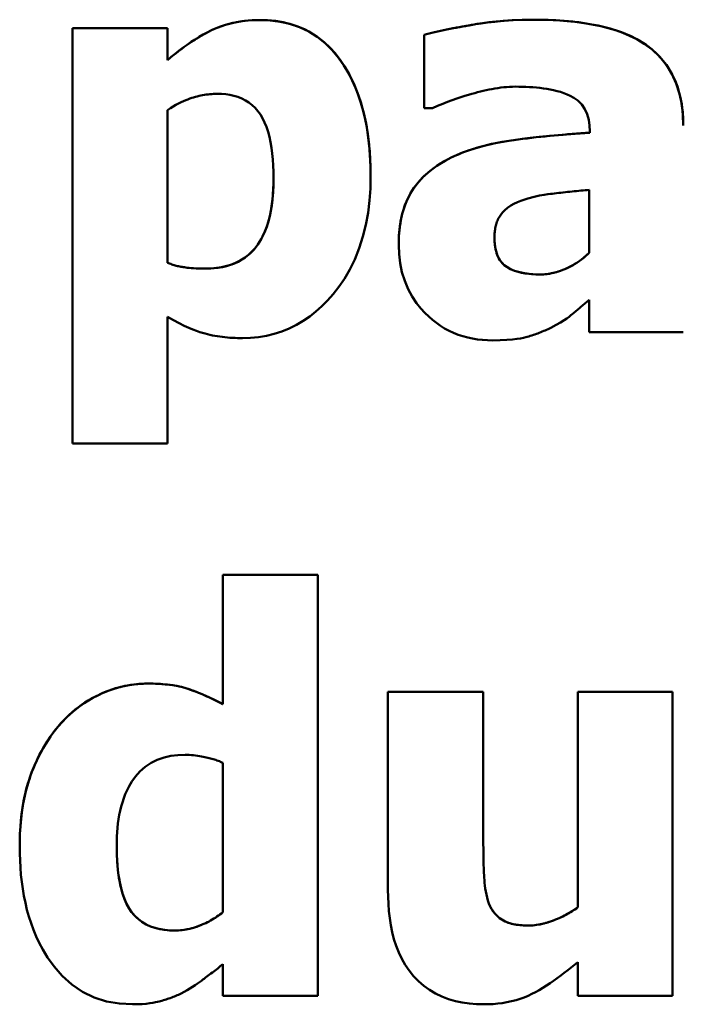
# Model space of a CAD drawing. Units: millimetres. Extents: x 0 to 336, y 50 to 190.
# Drawn here: x 24 to 29, y 97 to 103 of the extents above; entities that cross this region are included whole.
import ezdxf

# ---------------------------------------------------------------- set-up
doc = ezdxf.new("R2010")
doc.units = ezdxf.units.MM
doc.layers.add('Visible (ISO)', color=7, linetype='Continuous', lineweight=50)
doc.layers.add('Visible Narrow (ISO)', color=7, linetype='Continuous', lineweight=35)

msp = doc.modelspace()

# ---------------------------------------------------------------- linework, layer by layer
at = {"layer": 'Visible (ISO)'}
for p, q in [((24.7083, 102.6839), (25.3052, 102.6839)), ((24.7083, 102.6839), (24.7083, 100.0656)), ((24.7083, 102.6839), (25.3052, 102.6839)), ((25.3052, 102.4822), (25.3052, 102.6839)), ((26.9231, 102.6427), (26.9231, 102.1796)), ((25.3052, 102.4822), (25.3052, 102.4821)), ((25.3052, 101.2059), (25.3052, 102.1672)), ((26.9745, 102.1796), (26.9231, 102.1796)), ((27.9666, 102.0355), (27.9666, 102.0252)), ((27.9666, 102.0252), (27.9666, 102.0252)), ((25.9742, 101.7391), (25.9742, 101.739)), ((27.9625, 101.665), (27.9625, 101.2677)), ((27.3656, 101.3665), (27.3656, 101.3665)), ((27.9625, 101.2677), (27.9625, 101.2676)), ((25.3052, 101.2059), (25.3052, 101.2059)), ((27.9625, 100.9713), (27.9625, 100.7675)), ((25.3052, 100.0656), (25.3052, 100.8642)), ((28.5553, 100.7675), (27.9625, 100.7675)), ((25.3052, 100.0656), (24.7083, 100.0656)), ((25.6551, 99.2386), (26.252, 99.2386)), ((25.6551, 99.2386), (25.6551, 98.4234)), ((25.6551, 99.2385), (26.252, 99.2385)), ((26.252, 96.5852), (26.252, 99.2386)), ((26.6946, 98.5017), (27.2956, 98.5017)), ((26.6946, 98.5017), (26.6946, 97.2542)), ((26.6946, 98.5016), (27.2956, 98.5016)), ((27.2956, 97.5506), (27.2956, 98.5017)), ((27.8905, 98.5017), (27.8905, 97.1431)), ((27.8905, 98.5017), (28.4874, 98.5017)), ((27.8905, 98.5016), (28.4874, 98.5016)), ((28.4874, 96.5852), (28.4874, 98.5017)), ((25.6551, 98.4234), (25.6551, 98.4234)), ((25.6551, 98.0529), (25.6551, 97.1122)), ((24.9862, 97.5342), (24.9862, 97.5341)), ((27.2956, 97.5506), (27.2956, 97.5506)), ((27.3389, 97.1492), (27.3389, 97.1492)), ((27.8905, 97.1431), (27.8905, 97.143)), ((25.6551, 97.1122), (25.6551, 97.1121)), ((25.6551, 96.7849), (25.6551, 96.5852)), ((27.8905, 96.7972), (27.8905, 96.5852)), ((26.252, 96.5852), (25.6551, 96.5852)), ((28.4874, 96.5852), (27.8905, 96.5852))]:
    msp.add_line(p, q, dxfattribs=at)
at = {"layer": 'Visible (ISO)', "flags": 128}
for points in [[(25.3052, 102.4822), (25.3224, 102.4968), (25.3398, 102.5111), (25.3574, 102.5252), (25.3752, 102.5391), (25.3932, 102.5527), (25.4114, 102.566), (25.4299, 102.579), (25.4485, 102.5917), (25.4673, 102.6041), (25.4864, 102.6162), (25.5056, 102.628), (25.5251, 102.6394), (25.5447, 102.6505), (25.5651, 102.6614), (25.5875, 102.6726), (25.6124, 102.6838), (25.64, 102.6947), (25.6707, 102.705), (25.7048, 102.7144), (25.7408, 102.7223), (25.7773, 102.7282), (25.8139, 102.7322), (25.8508, 102.7346), (25.8877, 102.7354)], [(25.3052, 102.4821), (25.3298, 102.5029), (25.3547, 102.5231), (25.3798, 102.5426), (25.4051, 102.5615), (25.4304, 102.5796), (25.4556, 102.5969), (25.4808, 102.6133), (25.5058, 102.6288), (25.5305, 102.6432), (25.5549, 102.6565), (25.5789, 102.6686), (25.6024, 102.6795), (25.6253, 102.6891), (25.6482, 102.6976), (25.6713, 102.7052), (25.6947, 102.7118), (25.7183, 102.7176), (25.7421, 102.7225), (25.7661, 102.7265), (25.7902, 102.7298), (25.8145, 102.7322), (25.8388, 102.734), (25.8632, 102.735), (25.8877, 102.7353)], [(25.8877, 102.7354), (25.9518, 102.7328), (26.0151, 102.7248), (26.0771, 102.7107), (26.1377, 102.6901), (26.1954, 102.6629), (26.249, 102.6296), (26.2987, 102.5902), (26.3442, 102.5455), (26.3837, 102.498), (26.4176, 102.4496), (26.4461, 102.4016), (26.47, 102.3552), (26.4909, 102.3082), (26.5094, 102.2601), (26.5254, 102.2111), (26.5393, 102.1615), (26.551, 102.1113), (26.5608, 102.0607), (26.5688, 102.0097), (26.5751, 101.9582), (26.5798, 101.9065), (26.583, 101.8548), (26.5849, 101.803), (26.5855, 101.7514)], [(25.8877, 102.7353), (25.9367, 102.7338), (25.9855, 102.7292), (26.0338, 102.7212), (26.0813, 102.7095), (26.1275, 102.6941), (26.1724, 102.6747), (26.2151, 102.6516), (26.2553, 102.625), (26.293, 102.5952), (26.3283, 102.5621), (26.3614, 102.5258), (26.3932, 102.4852), (26.4237, 102.4399), (26.4525, 102.3899), (26.4792, 102.3353), (26.5035, 102.2761), (26.5247, 102.2134), (26.5423, 102.1492), (26.5565, 102.0839), (26.5676, 102.0178), (26.5758, 101.9512), (26.5813, 101.8843), (26.5845, 101.8177), (26.5855, 101.7514)], [(26.9231, 102.6427), (26.9382, 102.6468), (26.9545, 102.651), (26.9716, 102.6551), (26.9895, 102.6593), (27.0081, 102.6634), (27.0272, 102.6676), (27.0468, 102.6717), (27.0667, 102.6757), (27.0869, 102.6797), (27.1071, 102.6837), (27.1274, 102.6875), (27.1474, 102.6913), (27.1673, 102.6949), (27.1868, 102.6984), (27.2058, 102.7018), (27.2278, 102.7057), (27.2562, 102.7103), (27.2907, 102.7155), (27.331, 102.7208), (27.3769, 102.7259), (27.4278, 102.7304), (27.4836, 102.7341), (27.544, 102.7365), (27.6085, 102.7374)], [(26.9231, 102.6427), (26.938, 102.6467), (26.9539, 102.6508), (26.9707, 102.6549), (26.9883, 102.659), (27.0065, 102.663), (27.0253, 102.6671), (27.0445, 102.6712), (27.0641, 102.6752), (27.0839, 102.6791), (27.1038, 102.683), (27.1238, 102.6868), (27.1436, 102.6905), (27.1632, 102.6941), (27.1825, 102.6976), (27.2014, 102.701), (27.2211, 102.7045), (27.2476, 102.7089), (27.2811, 102.7141), (27.3214, 102.7195), (27.3679, 102.7249), (27.4202, 102.7298), (27.478, 102.7337), (27.5409, 102.7364), (27.6085, 102.7374)], [(27.6085, 102.7374), (27.6931, 102.7362), (27.7771, 102.7321), (27.8599, 102.725), (27.9409, 102.7144), (28.0193, 102.6999), (28.0945, 102.6812), (28.1651, 102.6582), (28.2262, 102.6327), (28.2779, 102.6058), (28.3211, 102.5783), (28.3571, 102.5508), (28.388, 102.5231), (28.4163, 102.4934), (28.442, 102.4617), (28.4651, 102.4279), (28.4856, 102.392), (28.5033, 102.3545), (28.5181, 102.3159), (28.5302, 102.2763), (28.5397, 102.236), (28.5468, 102.195), (28.5517, 102.1536), (28.5545, 102.1121), (28.5553, 102.0705)], [(27.6085, 102.7374), (27.6559, 102.737), (27.7037, 102.7358), (27.7517, 102.7336), (27.7998, 102.7305), (27.8477, 102.7262), (27.8953, 102.7208), (27.9424, 102.7141), (27.9891, 102.7059), (28.0358, 102.6962), (28.0824, 102.6845), (28.1284, 102.6708), (28.1735, 102.655), (28.2174, 102.6367), (28.262, 102.6146), (28.3098, 102.5859), (28.3588, 102.5494), (28.4067, 102.504), (28.4487, 102.4523), (28.4835, 102.396), (28.5111, 102.335), (28.5316, 102.2709), (28.5453, 102.205), (28.5529, 102.1379), (28.5553, 102.0705)], [(27.4973, 102.3155), (27.4792, 102.3152), (27.461, 102.3144), (27.4426, 102.3131), (27.4241, 102.3113), (27.4055, 102.3091), (27.3869, 102.3065), (27.3684, 102.3035), (27.3499, 102.3002), (27.3315, 102.2966), (27.3132, 102.2928), (27.2951, 102.2886), (27.2773, 102.2843), (27.2597, 102.2798), (27.242, 102.2751), (27.2228, 102.2698), (27.2016, 102.2636), (27.1786, 102.2567), (27.154, 102.2488), (27.1277, 102.24), (27.0998, 102.2302), (27.0705, 102.2193), (27.0398, 102.2072), (27.0077, 102.194), (26.9745, 102.1796)], [(27.9666, 102.0355), (27.965, 102.0714), (27.9597, 102.1069), (27.9499, 102.1413), (27.9351, 102.1735), (27.9152, 102.2026), (27.8906, 102.2273), (27.8658, 102.2453), (27.8435, 102.2576), (27.8236, 102.2667), (27.803, 102.2747), (27.7818, 102.2817), (27.7603, 102.2879), (27.7385, 102.2932), (27.7168, 102.2977), (27.6952, 102.3015), (27.6736, 102.3048), (27.6519, 102.3075), (27.6298, 102.3098), (27.6077, 102.3116), (27.5855, 102.3131), (27.5633, 102.3142), (27.5411, 102.3149), (27.5191, 102.3153), (27.4973, 102.3155)], [(25.6201, 102.2702), (25.6084, 102.27), (25.5967, 102.2696), (25.585, 102.2689), (25.5733, 102.268), (25.5618, 102.2667), (25.5502, 102.2653), (25.5387, 102.2635), (25.5272, 102.2615), (25.5158, 102.2592), (25.5044, 102.2567), (25.4931, 102.2539), (25.4818, 102.2508), (25.4705, 102.2476), (25.4593, 102.244), (25.4475, 102.24), (25.4349, 102.2354), (25.4213, 102.23), (25.4069, 102.2239), (25.3917, 102.217), (25.3758, 102.2091), (25.3591, 102.2003), (25.3418, 102.1904), (25.3238, 102.1794), (25.3052, 102.1672)], [(25.9742, 101.7391), (25.9737, 101.7792), (25.9723, 101.8185), (25.9698, 101.857), (25.9663, 101.8944), (25.9615, 101.9307), (25.9555, 101.9657), (25.9483, 101.9993), (25.9396, 102.0314), (25.9295, 102.0618), (25.918, 102.0901), (25.9051, 102.1161), (25.8908, 102.1399), (25.8751, 102.1616), (25.8578, 102.1814), (25.839, 102.1992), (25.8187, 102.215), (25.7969, 102.2288), (25.7736, 102.2406), (25.7493, 102.2503), (25.7243, 102.2579), (25.6987, 102.2635), (25.6726, 102.2673), (25.6464, 102.2695), (25.6201, 102.2702)], [(27.0939, 101.8688), (27.1159, 101.879), (27.1382, 101.8887), (27.1607, 101.8979), (27.1835, 101.9065), (27.2065, 101.9147), (27.2297, 101.9224), (27.2531, 101.9296), (27.2766, 101.9364), (27.3003, 101.9427), (27.3241, 101.9486), (27.348, 101.9541), (27.3719, 101.9592), (27.3959, 101.9639), (27.4199, 101.9683), (27.4439, 101.9722), (27.4682, 101.9759), (27.4994, 101.9803), (27.54, 101.9857), (27.5897, 101.9918), (27.6483, 101.9984), (27.7156, 102.0052), (27.7912, 102.0121), (27.875, 102.0189), (27.9666, 102.0252)], [(27.0939, 101.8687), (27.1649, 101.8995), (27.2346, 101.924), (27.3009, 101.943), (27.3615, 101.9572), (27.4145, 101.9674), (27.4575, 101.9744), (27.489, 101.9788), (27.5169, 101.9825), (27.5448, 101.9861), (27.5728, 101.9895), (27.6008, 101.9928), (27.6289, 101.996), (27.657, 101.9991), (27.6852, 102.002), (27.7133, 102.0048), (27.7415, 102.0076), (27.7697, 102.0101), (27.7979, 102.0126), (27.8261, 102.015), (27.8542, 102.0172), (27.8824, 102.0194), (27.9105, 102.0214), (27.9386, 102.0233), (27.9666, 102.0252)], [(26.7625, 101.3171), (26.7627, 101.3357), (26.7632, 101.3543), (26.7641, 101.3729), (26.7653, 101.3916), (26.767, 101.4103), (26.7691, 101.4289), (26.7717, 101.4475), (26.7747, 101.466), (26.7783, 101.4844), (26.7823, 101.5026), (26.7869, 101.5207), (26.792, 101.5386), (26.7977, 101.5563), (26.8041, 101.5738), (26.8113, 101.5916), (26.822, 101.6149), (26.8376, 101.6438), (26.8588, 101.6769), (26.8865, 101.7129), (26.9212, 101.7505), (26.9603, 101.7855), (27.0024, 101.8168), (27.0471, 101.8445), (27.0939, 101.8688)], [(26.7625, 101.3171), (26.7627, 101.3368), (26.7633, 101.3565), (26.7643, 101.3763), (26.7657, 101.396), (26.7676, 101.4158), (26.77, 101.4355), (26.7729, 101.4551), (26.7763, 101.4746), (26.7804, 101.494), (26.7849, 101.5132), (26.7902, 101.5323), (26.796, 101.5511), (26.8027, 101.57), (26.8116, 101.5923), (26.8237, 101.618), (26.8393, 101.6466), (26.8591, 101.6772), (26.8836, 101.7094), (26.913, 101.7422), (26.9452, 101.7727), (26.9796, 101.8005), (27.016, 101.8257), (27.0542, 101.8484), (27.0939, 101.8687)], [(25.546, 101.1689), (25.5726, 101.1694), (25.5991, 101.1712), (25.6254, 101.1742), (25.6516, 101.1786), (25.6774, 101.1845), (25.7027, 101.1921), (25.7275, 101.2014), (25.7514, 101.2123), (25.7742, 101.225), (25.7958, 101.2393), (25.8163, 101.2554), (25.8357, 101.2733), (25.8554, 101.2947), (25.8756, 101.3212), (25.8956, 101.3533), (25.9148, 101.3916), (25.9311, 101.4328), (25.9441, 101.4752), (25.9543, 101.5184), (25.962, 101.5619), (25.9676, 101.6059), (25.9714, 101.6504), (25.9735, 101.6949), (25.9742, 101.7391)], [(25.546, 101.1688), (25.5799, 101.1698), (25.6137, 101.1726), (25.6471, 101.1777), (25.6801, 101.1852), (25.7122, 101.1953), (25.7432, 101.2083), (25.7729, 101.2241), (25.8004, 101.2427), (25.8259, 101.2638), (25.8493, 101.2877), (25.8704, 101.3139), (25.889, 101.3418), (25.9052, 101.3713), (25.9193, 101.4019), (25.9313, 101.4334), (25.9415, 101.4656), (25.95, 101.4987), (25.9571, 101.5326), (25.9628, 101.5669), (25.9672, 101.6015), (25.9704, 101.6362), (25.9726, 101.6708), (25.9738, 101.7052), (25.9742, 101.739)], [(26.5855, 101.7514), (26.5838, 101.6744), (26.5785, 101.5975), (26.5692, 101.521), (26.5556, 101.4453), (26.5373, 101.3706), (26.5141, 101.2973), (26.4858, 101.2266), (26.4543, 101.1624), (26.4207, 101.1047), (26.3856, 101.0532), (26.3498, 101.0075), (26.314, 100.9671), (26.2783, 100.9312), (26.241, 100.8978), (26.2019, 100.8669), (26.1608, 100.8387), (26.1179, 100.8135), (26.0729, 100.7912), (26.0261, 100.7723), (25.9782, 100.7569), (25.9291, 100.7451), (25.8793, 100.7369), (25.8291, 100.732), (25.7786, 100.7304)], [(27.9625, 101.665), (27.9498, 101.6638), (27.9368, 101.6625), (27.9235, 101.6613), (27.9101, 101.6599), (27.8964, 101.6586), (27.8826, 101.6572), (27.8686, 101.6558), (27.8546, 101.6544), (27.8405, 101.653), (27.8264, 101.6515), (27.8124, 101.65), (27.7984, 101.6485), (27.7845, 101.647), (27.7708, 101.6455), (27.7572, 101.644), (27.7439, 101.6425), (27.7307, 101.6409), (27.7179, 101.6394), (27.7021, 101.6374), (27.6793, 101.634), (27.6502, 101.6285), (27.6155, 101.6206), (27.576, 101.6096), (27.5323, 101.595)], [(27.5323, 101.595), (27.5101, 101.5867), (27.4886, 101.5769), (27.468, 101.5653), (27.4486, 101.5519), (27.4308, 101.5368), (27.4163, 101.5217), (27.4052, 101.5078), (27.3971, 101.4955), (27.3915, 101.4857), (27.3877, 101.4782), (27.3844, 101.4707), (27.3814, 101.4631), (27.3787, 101.4554), (27.3762, 101.4476), (27.3741, 101.4397), (27.3722, 101.4318), (27.3705, 101.4237), (27.3692, 101.4156), (27.368, 101.4075), (27.3671, 101.3993), (27.3665, 101.3911), (27.366, 101.3829), (27.3657, 101.3747), (27.3656, 101.3665)], [(27.3656, 101.3665), (27.3658, 101.354), (27.3663, 101.3414), (27.3672, 101.3287), (27.3686, 101.316), (27.3704, 101.3034), (27.3728, 101.291), (27.3757, 101.2787), (27.3792, 101.2666), (27.3833, 101.2549), (27.3882, 101.2435), (27.3938, 101.2325), (27.4002, 101.2219), (27.4074, 101.2118), (27.4156, 101.2022), (27.4272, 101.1912), (27.4439, 101.1788), (27.4666, 101.1661), (27.4917, 101.1554), (27.5178, 101.1473), (27.5444, 101.1412), (27.5714, 101.1368), (27.5989, 101.1339), (27.6264, 101.1323), (27.6538, 101.1318)], [(27.3656, 101.3665), (27.3659, 101.3516), (27.3666, 101.3366), (27.3679, 101.3217), (27.3698, 101.3069), (27.3725, 101.2922), (27.3759, 101.2778), (27.3802, 101.2636), (27.3854, 101.2497), (27.3917, 101.2363), (27.3991, 101.2235), (27.4076, 101.2115), (27.4172, 101.2005), (27.4279, 101.1905), (27.4402, 101.1811), (27.455, 101.172), (27.4724, 101.1633), (27.4922, 101.1552), (27.5141, 101.1482), (27.5368, 101.1427), (27.56, 101.1384), (27.5835, 101.1353), (27.6072, 101.1333), (27.6307, 101.1321), (27.6538, 101.1318)], [(27.3533, 100.716), (27.3216, 100.7167), (27.2902, 100.7188), (27.259, 100.7223), (27.2281, 100.7273), (27.1975, 100.7339), (27.1673, 100.7421), (27.1374, 100.752), (27.1081, 100.7637), (27.0795, 100.777), (27.052, 100.7919), (27.0255, 100.8082), (26.9999, 100.8261), (26.9754, 100.8454), (26.9517, 100.8661), (26.9281, 100.8891), (26.9022, 100.9174), (26.875, 100.9517), (26.8479, 100.9921), (26.8223, 101.0389), (26.8001, 101.0915), (26.7831, 101.1463), (26.7714, 101.2025), (26.7647, 101.2596), (26.7625, 101.3171)], [(27.6538, 101.1318), (27.6642, 101.132), (27.6747, 101.1325), (27.685, 101.1333), (27.6953, 101.1344), (27.7056, 101.1357), (27.7159, 101.1374), (27.726, 101.1393), (27.7362, 101.1416), (27.7462, 101.1441), (27.7563, 101.1468), (27.7662, 101.1498), (27.7762, 101.153), (27.786, 101.1565), (27.7965, 101.1604), (27.8089, 101.1655), (27.8231, 101.1718), (27.8388, 101.1794), (27.8559, 101.1884), (27.8742, 101.199), (27.893, 101.2112), (27.9113, 101.2241), (27.929, 101.2379), (27.9461, 101.2524), (27.9625, 101.2677)], [(27.6538, 101.1318), (27.6684, 101.1321), (27.6829, 101.133), (27.6974, 101.1345), (27.7118, 101.1366), (27.7261, 101.1393), (27.7404, 101.1425), (27.7545, 101.1462), (27.7685, 101.1505), (27.7824, 101.1551), (27.796, 101.1602), (27.8094, 101.1657), (27.8226, 101.1715), (27.8355, 101.1777), (27.8482, 101.1842), (27.8606, 101.191), (27.8728, 101.1982), (27.8848, 101.2057), (27.8966, 101.2136), (27.9082, 101.2217), (27.9195, 101.2303), (27.9306, 101.2391), (27.9415, 101.2483), (27.9521, 101.2578), (27.9625, 101.2676)], [(25.3052, 101.2059), (25.3121, 101.203), (25.319, 101.2003), (25.3259, 101.1977), (25.3329, 101.1952), (25.34, 101.1929), (25.3471, 101.1907), (25.3542, 101.1887), (25.3614, 101.1867), (25.3686, 101.1849), (25.3758, 101.1833), (25.3831, 101.1817), (25.3904, 101.1803), (25.3977, 101.179), (25.405, 101.1778), (25.4125, 101.1768), (25.4209, 101.1756), (25.4308, 101.1744), (25.4422, 101.1733), (25.4552, 101.1721), (25.4698, 101.1711), (25.4861, 101.1702), (25.5042, 101.1695), (25.5241, 101.169), (25.546, 101.1688)], [(25.3052, 101.2059), (25.3121, 101.2031), (25.319, 101.2003), (25.3259, 101.1977), (25.333, 101.1952), (25.34, 101.1929), (25.3471, 101.1907), (25.3543, 101.1887), (25.3615, 101.1868), (25.3687, 101.185), (25.3759, 101.1833), (25.3832, 101.1818), (25.3905, 101.1804), (25.3978, 101.1791), (25.4052, 101.1779), (25.4127, 101.1768), (25.4212, 101.1756), (25.4312, 101.1745), (25.4426, 101.1733), (25.4556, 101.1721), (25.4702, 101.1711), (25.4865, 101.1702), (25.5045, 101.1695), (25.5243, 101.1691), (25.546, 101.1689)], [(27.9625, 100.9713), (27.9563, 100.9661), (27.9499, 100.9608), (27.9436, 100.9555), (27.9373, 100.9502), (27.9309, 100.9449), (27.9245, 100.9395), (27.9181, 100.9341), (27.9117, 100.9288), (27.9053, 100.9234), (27.8989, 100.918), (27.8925, 100.9126), (27.8862, 100.9073), (27.8798, 100.9019), (27.8735, 100.8965), (27.8672, 100.8912), (27.8609, 100.8859), (27.8547, 100.8806), (27.847, 100.8742), (27.8363, 100.8656), (27.8221, 100.8551), (27.8039, 100.8428), (27.7814, 100.8288), (27.7542, 100.8133), (27.7217, 100.7963)], [(25.7786, 100.7304), (25.7629, 100.7305), (25.7471, 100.7309), (25.7312, 100.7314), (25.7153, 100.7321), (25.6993, 100.7331), (25.6834, 100.7344), (25.6675, 100.7359), (25.6516, 100.7377), (25.6357, 100.7398), (25.6199, 100.7421), (25.6042, 100.7448), (25.5885, 100.7478), (25.573, 100.7512), (25.5576, 100.7549), (25.5424, 100.7589), (25.5272, 100.7634), (25.5099, 100.7689), (25.4896, 100.7758), (25.4663, 100.7846), (25.4401, 100.7954), (25.4108, 100.8085), (25.3786, 100.8241), (25.3434, 100.8426), (25.3052, 100.8642)], [(27.7217, 100.7963), (27.7127, 100.792), (27.7036, 100.7877), (27.6945, 100.7836), (27.6854, 100.7795), (27.6762, 100.7755), (27.6669, 100.7716), (27.6577, 100.7678), (27.6483, 100.7641), (27.639, 100.7605), (27.6296, 100.757), (27.6201, 100.7537), (27.6106, 100.7504), (27.6011, 100.7473), (27.5916, 100.7442), (27.582, 100.7413), (27.5724, 100.7386), (27.5623, 100.7358), (27.5487, 100.7325), (27.5306, 100.7288), (27.5075, 100.7251), (27.4788, 100.7216), (27.4439, 100.7187), (27.4023, 100.7168), (27.3533, 100.716)], [(24.6177, 98.2835), (24.6343, 98.3026), (24.6513, 98.3211), (24.6689, 98.339), (24.687, 98.3562), (24.7057, 98.3729), (24.7249, 98.3888), (24.7446, 98.4042), (24.7649, 98.4188), (24.7857, 98.4329), (24.807, 98.4463), (24.8288, 98.4591), (24.8514, 98.4713), (24.8749, 98.483), (24.8994, 98.4942), (24.9249, 98.5047), (24.9515, 98.5145), (24.979, 98.5234), (25.0075, 98.5313), (25.0365, 98.538), (25.0656, 98.5435), (25.0949, 98.5477), (25.1244, 98.5507), (25.154, 98.5525), (25.1838, 98.5531)], [(24.6177, 98.2834), (24.6419, 98.311), (24.6673, 98.3374), (24.694, 98.3625), (24.7218, 98.3863), (24.7509, 98.4088), (24.7803, 98.4293), (24.8088, 98.4474), (24.8362, 98.4632), (24.8622, 98.4767), (24.8862, 98.4883), (24.908, 98.4978), (24.9285, 98.506), (24.949, 98.5136), (24.9697, 98.5205), (24.9905, 98.5267), (25.0114, 98.5322), (25.0325, 98.5371), (25.0537, 98.5414), (25.0751, 98.5449), (25.0965, 98.5479), (25.1182, 98.5501), (25.1399, 98.5518), (25.1618, 98.5527), (25.1838, 98.5531)], [(25.1838, 98.5531), (25.1993, 98.553), (25.2149, 98.5528), (25.2304, 98.5523), (25.2459, 98.5516), (25.2613, 98.5508), (25.2766, 98.5497), (25.2918, 98.5484), (25.3069, 98.5468), (25.3219, 98.545), (25.3367, 98.5429), (25.3513, 98.5406), (25.3657, 98.5379), (25.3799, 98.535), (25.3938, 98.5318), (25.4075, 98.5282), (25.4209, 98.5243), (25.4342, 98.5201), (25.4507, 98.5144), (25.4719, 98.5067), (25.498, 98.4966), (25.5291, 98.4836), (25.5656, 98.4673), (25.6075, 98.4474), (25.6551, 98.4234)], [(25.1838, 98.5531), (25.2446, 98.5517), (25.2961, 98.5479), (25.339, 98.5426), (25.3737, 98.5364), (25.4009, 98.53), (25.4211, 98.5243), (25.4354, 98.5196), (25.4484, 98.5151), (25.4615, 98.5104), (25.4747, 98.5055), (25.4878, 98.5004), (25.5011, 98.4952), (25.5143, 98.4897), (25.5275, 98.4841), (25.5406, 98.4784), (25.5537, 98.4725), (25.5668, 98.4666), (25.5798, 98.4606), (25.5927, 98.4545), (25.6054, 98.4483), (25.6181, 98.4421), (25.6306, 98.4359), (25.643, 98.4296), (25.6551, 98.4234)], [(24.3748, 97.528), (24.3753, 97.5684), (24.3766, 97.609), (24.3789, 97.6497), (24.3823, 97.6903), (24.3867, 97.7308), (24.3924, 97.7711), (24.3993, 97.8112), (24.4075, 97.8508), (24.417, 97.8897), (24.4275, 97.9263), (24.4386, 97.9607), (24.4502, 97.9929), (24.4622, 98.023), (24.4744, 98.0512), (24.4867, 98.0775), (24.4989, 98.1022), (24.5115, 98.1262), (24.5248, 98.1499), (24.5387, 98.1732), (24.5532, 98.1961), (24.5683, 98.2186), (24.5841, 98.2407), (24.6006, 98.2623), (24.6177, 98.2835)], [(24.3748, 97.528), (24.3765, 97.6068), (24.3811, 97.6778), (24.388, 97.7411), (24.3965, 97.7971), (24.4062, 97.8458), (24.4163, 97.8877), (24.4264, 97.9228), (24.4356, 97.9515), (24.4438, 97.9748), (24.4521, 97.9971), (24.4609, 98.0192), (24.4702, 98.0411), (24.4798, 98.0628), (24.49, 98.0842), (24.5005, 98.1054), (24.5116, 98.1263), (24.5231, 98.147), (24.5351, 98.1674), (24.5476, 98.1875), (24.5606, 98.2073), (24.5741, 98.2268), (24.5881, 98.246), (24.6027, 98.2648), (24.6177, 98.2834)], [(25.4164, 98.1044), (25.3716, 98.1026), (25.3274, 98.0971), (25.2839, 98.0872), (25.2418, 98.0725), (25.2022, 98.0529), (25.1657, 98.0286), (25.1325, 97.9994), (25.1042, 97.9674), (25.0816, 97.9358), (25.0643, 97.9064), (25.0512, 97.8808), (25.0402, 97.8559), (25.0304, 97.8304), (25.0218, 97.8045), (25.0143, 97.7782), (25.0078, 97.7517), (25.0023, 97.725), (24.9978, 97.6981), (24.994, 97.671), (24.9911, 97.6437), (24.9889, 97.6163), (24.9873, 97.5888), (24.9865, 97.5615), (24.9862, 97.5342)], [(25.6551, 98.0529), (25.6481, 98.0565), (25.6408, 98.0598), (25.6333, 98.0631), (25.6255, 98.0662), (25.6177, 98.0691), (25.6096, 98.0719), (25.6014, 98.0745), (25.5931, 98.0771), (25.5847, 98.0794), (25.5762, 98.0817), (25.5676, 98.0838), (25.559, 98.0859), (25.5503, 98.0878), (25.5411, 98.0897), (25.5308, 98.0918), (25.5198, 98.0938), (25.5081, 98.0958), (25.4958, 98.0978), (25.4831, 98.0996), (25.47, 98.1011), (25.4567, 98.1025), (25.4432, 98.1035), (25.4297, 98.1041), (25.4164, 98.1044)], [(25.085, 96.5317), (25.0028, 96.5362), (24.9224, 96.5504), (24.8444, 96.5754), (24.7707, 96.6112), (24.7033, 96.6568), (24.6424, 96.7115), (24.5912, 96.7699), (24.5505, 96.8265), (24.5197, 96.877), (24.4977, 96.9187), (24.4787, 96.9591), (24.4616, 97.0004), (24.4463, 97.0423), (24.4327, 97.0848), (24.4208, 97.1279), (24.4104, 97.1714), (24.4015, 97.2152), (24.394, 97.2594), (24.3879, 97.3039), (24.383, 97.3486), (24.3793, 97.3934), (24.3768, 97.4383), (24.3753, 97.4832), (24.3748, 97.528)], [(24.9862, 97.5342), (24.9869, 97.4822), (24.9894, 97.4304), (24.9938, 97.3795), (25.0003, 97.3298), (25.0094, 97.282), (25.0211, 97.2366), (25.0352, 97.1955), (25.0503, 97.1617), (25.0654, 97.1345), (25.0801, 97.1131), (25.0941, 97.0959), (25.109, 97.0802), (25.125, 97.0659), (25.1422, 97.053), (25.1605, 97.0414), (25.1798, 97.0311), (25.1998, 97.0224), (25.2204, 97.0151), (25.2414, 97.0092), (25.2629, 97.0045), (25.2846, 97.0011), (25.3065, 96.9987), (25.3285, 96.9973), (25.3505, 96.9969)], [(24.9862, 97.5341), (24.9864, 97.5031), (24.9873, 97.4718), (24.9888, 97.4403), (24.991, 97.4088), (24.994, 97.3774), (24.9979, 97.3464), (25.0027, 97.3158), (25.0087, 97.2851), (25.0161, 97.2544), (25.025, 97.2241), (25.0356, 97.1945), (25.0481, 97.166), (25.0626, 97.1391), (25.0794, 97.114), (25.0987, 97.0907), (25.1208, 97.0694), (25.145, 97.051), (25.171, 97.0355), (25.1988, 97.0228), (25.228, 97.0128), (25.258, 97.0054), (25.2886, 97.0005), (25.3195, 96.9977), (25.3505, 96.9969)], [(27.2956, 97.5506), (27.2956, 97.5354), (27.2957, 97.52), (27.2958, 97.5043), (27.296, 97.4884), (27.2962, 97.4725), (27.2965, 97.4564), (27.2968, 97.4404), (27.2972, 97.4243), (27.2977, 97.4083), (27.2982, 97.3923), (27.2988, 97.3765), (27.2996, 97.3609), (27.3004, 97.3455), (27.3013, 97.3303), (27.3024, 97.3142), (27.3038, 97.2973), (27.3057, 97.2797), (27.308, 97.2616), (27.311, 97.243), (27.3148, 97.2242), (27.3193, 97.2053), (27.3247, 97.1864), (27.3312, 97.1676), (27.3389, 97.1492)], [(27.2977, 96.5317), (27.2526, 96.5329), (27.2078, 96.5366), (27.1633, 96.543), (27.1195, 96.5524), (27.0764, 96.565), (27.0344, 96.5811), (26.9943, 96.6004), (26.9563, 96.623), (26.9204, 96.6489), (26.8868, 96.678), (26.8557, 96.7101), (26.8279, 96.7442), (26.8033, 96.7803), (26.7816, 96.8185), (26.7627, 96.8587), (26.7464, 96.9004), (26.7328, 96.9432), (26.7217, 96.9866), (26.7127, 97.0306), (26.7058, 97.0748), (26.7007, 97.1195), (26.6972, 97.1644), (26.6952, 97.2094), (26.6946, 97.2542)], [(27.3389, 97.1492), (27.3427, 97.1415), (27.3469, 97.134), (27.3513, 97.1267), (27.356, 97.1196), (27.361, 97.1127), (27.3663, 97.1061), (27.3719, 97.0996), (27.3778, 97.0934), (27.384, 97.0874), (27.3908, 97.0813), (27.3985, 97.0751), (27.4072, 97.0688), (27.417, 97.0626), (27.4281, 97.0566), (27.4404, 97.0508), (27.4543, 97.0455), (27.469, 97.0409), (27.4843, 97.0371), (27.5001, 97.0341), (27.5164, 97.0317), (27.5329, 97.0299), (27.5497, 97.0287), (27.5667, 97.028), (27.5838, 97.0277)], [(27.3389, 97.1492), (27.3455, 97.1365), (27.3529, 97.1243), (27.3611, 97.1127), (27.3701, 97.1017), (27.38, 97.0913), (27.3906, 97.0816), (27.4014, 97.0731), (27.412, 97.0658), (27.4226, 97.0595), (27.4329, 97.0542), (27.4431, 97.0498), (27.453, 97.046), (27.4628, 97.0428), (27.4729, 97.0399), (27.4832, 97.0374), (27.4938, 97.0352), (27.5046, 97.0334), (27.5156, 97.0318), (27.5267, 97.0305), (27.538, 97.0295), (27.5493, 97.0287), (27.5608, 97.0282), (27.5723, 97.0279), (27.5838, 97.0278)], [(27.5838, 97.0278), (27.5956, 97.0281), (27.6074, 97.0288), (27.6193, 97.0301), (27.6313, 97.0318), (27.6432, 97.0338), (27.655, 97.0362), (27.6667, 97.0389), (27.6783, 97.0418), (27.6897, 97.045), (27.701, 97.0483), (27.7126, 97.052), (27.7248, 97.0561), (27.7373, 97.0606), (27.7501, 97.0655), (27.7632, 97.0708), (27.7767, 97.0767), (27.7904, 97.083), (27.8043, 97.0898), (27.8184, 97.0972), (27.8327, 97.1052), (27.8471, 97.1137), (27.8615, 97.1229), (27.876, 97.1326), (27.8905, 97.1431)], [(27.5838, 97.0277), (27.6073, 97.0288), (27.6306, 97.0316), (27.6532, 97.0357), (27.6744, 97.0407), (27.6938, 97.0461), (27.7109, 97.0514), (27.7251, 97.0562), (27.7362, 97.0601), (27.7465, 97.064), (27.7568, 97.068), (27.7669, 97.0723), (27.777, 97.0767), (27.787, 97.0812), (27.7969, 97.086), (27.8067, 97.0909), (27.8163, 97.096), (27.826, 97.1012), (27.8355, 97.1067), (27.8449, 97.1123), (27.8542, 97.1181), (27.8634, 97.124), (27.8725, 97.1302), (27.8816, 97.1365), (27.8905, 97.143)], [(25.3505, 96.9969), (25.3627, 96.9971), (25.3749, 96.9977), (25.387, 96.9986), (25.399, 96.9999), (25.411, 97.0015), (25.423, 97.0035), (25.4348, 97.0058), (25.4466, 97.0084), (25.4584, 97.0113), (25.4701, 97.0146), (25.4817, 97.0182), (25.4932, 97.022), (25.5047, 97.0262), (25.5164, 97.0307), (25.5286, 97.0358), (25.5414, 97.0414), (25.5545, 97.0477), (25.5681, 97.0546), (25.582, 97.0622), (25.5962, 97.0705), (25.6106, 97.0797), (25.6253, 97.0896), (25.6402, 97.1005), (25.6551, 97.1122)], [(25.3505, 96.9969), (25.3714, 96.9974), (25.3915, 96.999), (25.4106, 97.0014), (25.4288, 97.0045), (25.4459, 97.0081), (25.462, 97.0122), (25.4769, 97.0166), (25.4905, 97.021), (25.5029, 97.0255), (25.5141, 97.0298), (25.5251, 97.0342), (25.5358, 97.0389), (25.5465, 97.0438), (25.557, 97.0489), (25.5674, 97.0542), (25.5777, 97.0598), (25.5878, 97.0655), (25.5978, 97.0715), (25.6077, 97.0777), (25.6174, 97.0842), (25.6271, 97.0908), (25.6366, 97.0977), (25.6459, 97.1048), (25.6551, 97.1121)], [(25.6551, 96.7849), (25.647, 96.7782), (25.6387, 96.7716), (25.6305, 96.7649), (25.6221, 96.7583), (25.6137, 96.7516), (25.6053, 96.745), (25.5969, 96.7385), (25.5884, 96.7319), (25.5799, 96.7254), (25.5714, 96.7189), (25.5629, 96.7124), (25.5544, 96.706), (25.5459, 96.6997), (25.5374, 96.6933), (25.5289, 96.6871), (25.5196, 96.6802), (25.5082, 96.6719), (25.495, 96.6626), (25.4803, 96.6525), (25.4642, 96.6418), (25.4471, 96.6309), (25.4292, 96.6201), (25.4106, 96.6095), (25.3917, 96.5996)], [(27.8905, 96.7972), (27.8698, 96.7801), (27.8487, 96.7629), (27.8273, 96.7459), (27.8055, 96.7291), (27.7834, 96.7126), (27.7611, 96.6963), (27.7385, 96.6804), (27.7158, 96.665), (27.6928, 96.65), (27.6697, 96.6356), (27.6466, 96.6218), (27.6235, 96.6088), (27.6005, 96.5967), (27.5771, 96.5857), (27.5531, 96.5755), (27.528, 96.5663), (27.5014, 96.558), (27.4731, 96.5506), (27.4443, 96.5446), (27.4152, 96.5398), (27.386, 96.5361), (27.3566, 96.5336), (27.3271, 96.5322), (27.2977, 96.5317)], [(25.3917, 96.5996), (25.3833, 96.5958), (25.3749, 96.592), (25.3665, 96.5883), (25.358, 96.5847), (25.3495, 96.5812), (25.3409, 96.5778), (25.3323, 96.5745), (25.3237, 96.5713), (25.315, 96.5682), (25.3063, 96.5652), (25.2976, 96.5623), (25.2888, 96.5596), (25.28, 96.5569), (25.2711, 96.5543), (25.2622, 96.5519), (25.2533, 96.5496), (25.2428, 96.5471), (25.2296, 96.5442), (25.2135, 96.5412), (25.1944, 96.5384), (25.1721, 96.5357), (25.1465, 96.5336), (25.1175, 96.5322), (25.085, 96.5317)]]:
    msp.add_lwpolyline(points, dxfattribs=at)
at = {"layer": 'Visible Narrow (ISO)'}
for p, q in [((25.8877, 102.7354), (25.8877, 102.7353)), ((27.6085, 102.7374), (27.6085, 102.7374)), ((27.0939, 101.8688), (27.0939, 101.8687)), ((25.546, 101.1689), (25.546, 101.1688)), ((27.6538, 101.1318), (27.6538, 101.1318)), ((25.1838, 98.5531), (25.1838, 98.5531)), ((24.6177, 98.2835), (24.6177, 98.2834)), ((25.3505, 96.9969), (25.3505, 96.9969)), ((27.5838, 97.0278), (27.5838, 97.0277))]:
    msp.add_line(p, q, dxfattribs=at)

doc.saveas('drawing.dxf')
